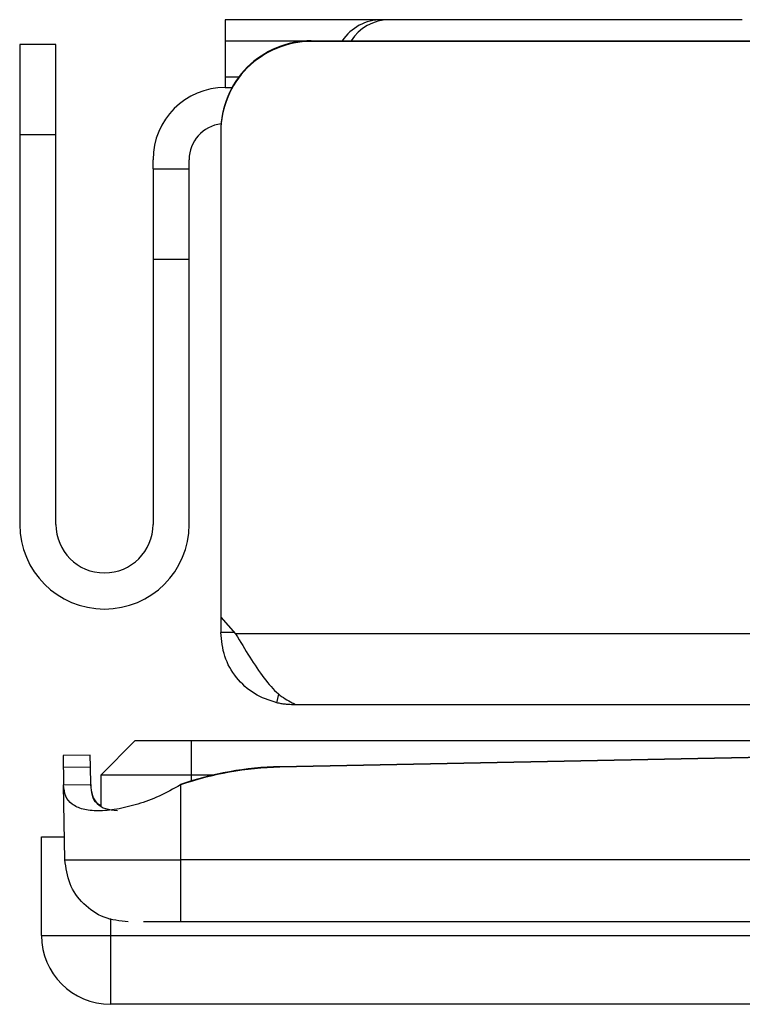
# Model space of a CAD drawing. Units: inches. Extents: x 7.1 to 94.8, y 10.3 to 58.6.
# Drawn here: x 36 to 36.6, y 36.1 to 36.9 of the extents above; entities that cross this region are included whole.
import ezdxf

# ---------------------------------------------------------------- set-up
doc = ezdxf.new("R2010")
doc.units = ezdxf.units.IN
doc.header["$MEASUREMENT"] = 0

msp = doc.modelspace()

# ---------------------------------------------------------------- linework, layer by layer
at = {"color": 7, "linetype": 'Continuous', "lineweight": 25}
for p, q in [((36.30571, 36.92877), (36.17002, 36.92877)), ((36.17002, 36.92877), (36.17002, 36.91032)), ((35.99088, 36.90711), (35.99088, 36.82837)), ((36.02238, 36.90711), (35.99088, 36.90711)), ((36.02238, 36.82837), (36.02238, 36.90711)), ((36.17002, 36.91032), (36.17002, 36.87893)), ((36.24482, 36.90976), (36.24482, 36.91031)), ((36.24482, 36.91031), (37.87277, 36.91031)), ((37.87277, 36.90976), (36.24482, 36.90976)), ((36.17002, 36.87893), (36.17002, 36.8697)), ((36.17002, 36.8697), (36.17593, 36.8697)), ((36.02238, 36.82837), (35.99088, 36.82837)), ((35.99088, 36.82837), (35.99088, 36.4888)), ((36.02238, 36.4888), (36.02238, 36.82837)), ((36.16608, 36.83103), (36.16608, 36.40784)), ((36.10702, 36.79884), (36.10702, 36.80671)), ((36.13852, 36.79884), (36.13852, 36.80671)), ((36.10702, 36.79884), (36.10702, 36.7201)), ((36.10702, 36.79884), (36.13852, 36.79884)), ((36.13852, 36.7201), (36.13852, 36.79884)), ((36.10702, 36.7201), (36.10702, 36.4888)), ((36.10702, 36.7201), (36.13852, 36.7201)), ((36.13852, 36.4888), (36.13852, 36.7201)), ((36.16608, 36.40784), (36.17895, 36.39346)), ((36.16608, 36.40784), (36.16608, 36.39456)), ((36.17797, 36.39456), (36.16608, 36.39456)), ((65.70832, 36.39346), (36.17895, 36.39346)), ((36.22907, 36.33287), (36.22907, 36.33157)), ((65.65821, 36.33157), (36.22907, 36.33157)), ((36.06175, 36.27054), (36.09128, 36.30007)), ((36.14049, 36.30007), (36.09128, 36.30007)), ((36.14049, 36.27054), (36.14049, 36.30007)), ((59.06372, 36.30007), (36.14049, 36.30007)), ((36.05229, 36.2877), (36.02867, 36.28729)), ((36.02867, 36.28729), (36.02885, 36.27711)), ((36.05247, 36.27752), (36.05229, 36.2877)), ((36.72647, 36.2877), (36.21746, 36.27752)), ((36.72647, 36.28729), (36.21746, 36.27711)), ((36.02885, 36.27711), (36.05247, 36.27752)), ((36.02885, 36.27711), (36.02893, 36.27276)), ((36.05274, 36.262), (36.05247, 36.27752)), ((36.21746, 36.27711), (36.21746, 36.27752)), ((36.02893, 36.27276), (36.02912, 36.26159)), ((36.06175, 36.27054), (36.14049, 36.27054)), ((36.06175, 36.24341), (36.06175, 36.27054)), ((36.14049, 36.27054), (36.16074, 36.27054)), ((36.02912, 36.26159), (36.05274, 36.262)), ((36.03026, 36.19635), (36.02912, 36.26159)), ((36.13104, 36.262), (36.13104, 36.26159)), ((36.13104, 36.26159), (36.13104, 36.19635)), ((36.00989, 36.13039), (36.00989, 36.21639)), ((36.00989, 36.21639), (36.02991, 36.21639)), ((36.03026, 36.19635), (36.13104, 36.19635)), ((59.0834, 36.19635), (36.13104, 36.19635)), ((59.0834, 36.1422), (36.13104, 36.1422)), ((36.00989, 36.13039), (36.06989, 36.13039)), ((36.06989, 36.13039), (65.81739, 36.13039)), ((36.06989, 36.13039), (36.06989, 36.07039)), ((65.81739, 36.07039), (36.06989, 36.07039))]:
    msp.add_line(p, q, dxfattribs=at)
at = {"color": 8, "linetype": 'Continuous', "lineweight": 25}
for p, q in [((36.17002, 36.91032), (36.27184, 36.91032)), ((36.17002, 36.87893), (36.18191, 36.87893)), ((36.21498, 36.33316), (36.21672, 36.34074)), ((36.14049, 36.26511), (36.14049, 36.27054)), ((36.06989, 36.14524), (36.06989, 36.13039))]:
    msp.add_line(p, q, dxfattribs=at)
at = {"color": 7, "linetype": 'Continuous', "lineweight": 25}
for centre, radius, start, end in [((36.30625, 36.88742), 0.04134, 90, 146.35909), ((36.24481, 36.83157), 0.07873, 89.99564, 179.99564), ((36.24481, 36.83102), 0.07873, 89.99564, 179.99564), ((36.17002, 36.80671), 0.06299, 90, 180), ((36.17002, 36.80671), 0.0315, 96.70141, 180), ((36.0647, 36.4888), 0.07382, 180, 0), ((36.0647, 36.4888), 0.04232, 180, 360), ((36.22304, 35.99801), 0.27957, 91.14552, 109.21405), ((36.22304, 35.9976), 0.27957, 91.14552, 109.21405), ((36.06989, 36.13039), 0.06, 180, 270)]:
    msp.add_arc(centre, radius, start, end, dxfattribs=at)
at = {"color": 8, "linetype": 'Continuous', "lineweight": 25}
msp.add_arc((36.3129, 36.88944), 0.03932, 90.43043, 147.94172, dxfattribs=at)
at = {"color": 7, "linetype": 'Continuous', "lineweight": 25}
for points, knots in [([(36.3126, 36.92876), (36.31018, 36.92876), (36.30664, 36.92876), (36.30636, 36.92876), (36.30628, 36.92876)], [0, 0, 0, 0, 0.685021, 1, 1, 1, 1]), ([(36.6204, 36.92876), (36.61847, 36.92876), (36.61503, 36.92876), (36.58991, 36.92876), (36.55495, 36.92876), (36.50834, 36.92876), (36.45705, 36.92876), (36.40882, 36.92876), (36.3647, 36.92876), (36.33013, 36.92876), (36.31797, 36.92876), (36.3126, 36.92876)], [0, 0, 0, 0, 0.1257315, 0.2251309, 0.3347508, 0.4503003, 0.5658498, 0.6754697, 0.7748691, 0.9006006, 1, 1, 1, 1]), ([(36.22907, 36.33157), (36.22814, 36.33158), (36.22615, 36.3316), (36.22246, 36.33188), (36.21864, 36.33239), (36.2162, 36.33291), (36.21498, 36.33316)], [0, 0, 0, 0, 0.23365, 0.499353, 0.74994, 1, 1, 1, 1]), ([(36.22907, 36.33157), (36.22814, 36.33158), (36.22615, 36.3316), (36.22246, 36.33188), (36.21864, 36.33239), (36.2162, 36.33291), (36.21498, 36.33316)], [0, 0, 0, 0, 0.23365, 0.499353, 0.74994, 1, 1, 1, 1]), ([(36.22835, 36.33322), (36.22888, 36.33299), (36.22997, 36.3325), (36.23044, 36.33196), (36.23031, 36.33162), (36.22948, 36.33159), (36.22907, 36.33157)], [0, 0, 0, 0, 0.240694, 0.500008, 0.755897, 1, 1, 1, 1]), ([(36.22835, 36.33322), (36.22888, 36.33299), (36.22997, 36.3325), (36.23044, 36.33196), (36.23031, 36.33162), (36.22948, 36.33159), (36.22907, 36.33157)], [0, 0, 0, 0, 0.240694, 0.500008, 0.755897, 1, 1, 1, 1]), ([(36.13104, 36.26159), (36.12483, 36.25821), (36.11258, 36.25154), (36.09345, 36.2445), (36.07518, 36.24005), (36.05877, 36.23857), (36.04541, 36.24004), (36.03596, 36.24449), (36.03024, 36.25153), (36.0295, 36.2582), (36.02912, 36.26159)], [0, 0, 0, 0, 0.126375, 0.249094, 0.374853, 0.499772, 0.62475, 0.750603, 0.87346, 1, 1, 1, 1]), ([(36.06175, 36.24342), (36.0606, 36.24402), (36.05687, 36.24599), (36.05371, 36.2522), (36.05307, 36.25868), (36.05274, 36.26201)], [0, 0, 0, 0, 0.177705, 0.576834, 1, 1, 1, 1]), ([(36.05274, 36.262), (36.05303, 36.25863), (36.0536, 36.25208), (36.05801, 36.245), (36.06514, 36.24034), (36.07237, 36.23976), (36.07595, 36.23947)], [0, 0, 0, 0, 0.262412, 0.509896, 0.75746, 1, 1, 1, 1]), ([(36.13104, 36.1422), (36.12499, 36.1422), (36.1129, 36.1422), (36.10346, 36.1422), (36.09875, 36.1422)], [0, 0, 0, 0, 0.500454, 1, 1, 1, 1])]:
    msp.add_open_spline(points, degree=3, knots=knots, dxfattribs=at)
for points in [[(36.21498, 36.33316), (36.20825, 36.33542), (36.19478, 36.33993), (36.17897, 36.35465), (36.16815, 36.37336), (36.16677, 36.38749), (36.16608, 36.39456)], [(36.21498, 36.33316), (36.20825, 36.33542), (36.19478, 36.33993), (36.17897, 36.35465), (36.16815, 36.37336), (36.16677, 36.38749), (36.16608, 36.39456)], [(36.17895, 36.39346), (36.18307, 36.38652), (36.1913, 36.37263), (36.20365, 36.35433), (36.216, 36.33992), (36.22423, 36.33545), (36.22835, 36.33322)], [(36.17895, 36.39346), (36.18307, 36.38652), (36.1913, 36.37263), (36.20365, 36.35433), (36.216, 36.33992), (36.22423, 36.33545), (36.22835, 36.33322)], [(36.08537, 36.1422), (36.07823, 36.14301), (36.06394, 36.14463), (36.04585, 36.1571), (36.03306, 36.17497), (36.0312, 36.18923), (36.03026, 36.19635)], [(36.13104, 36.19635), (36.13104, 36.18923), (36.13104, 36.17497), (36.13104, 36.1571), (36.13104, 36.14463), (36.13104, 36.14301), (36.13104, 36.1422)]]:
    msp.add_open_spline(points, degree=3, dxfattribs=at)

doc.saveas('drawing.dxf')
